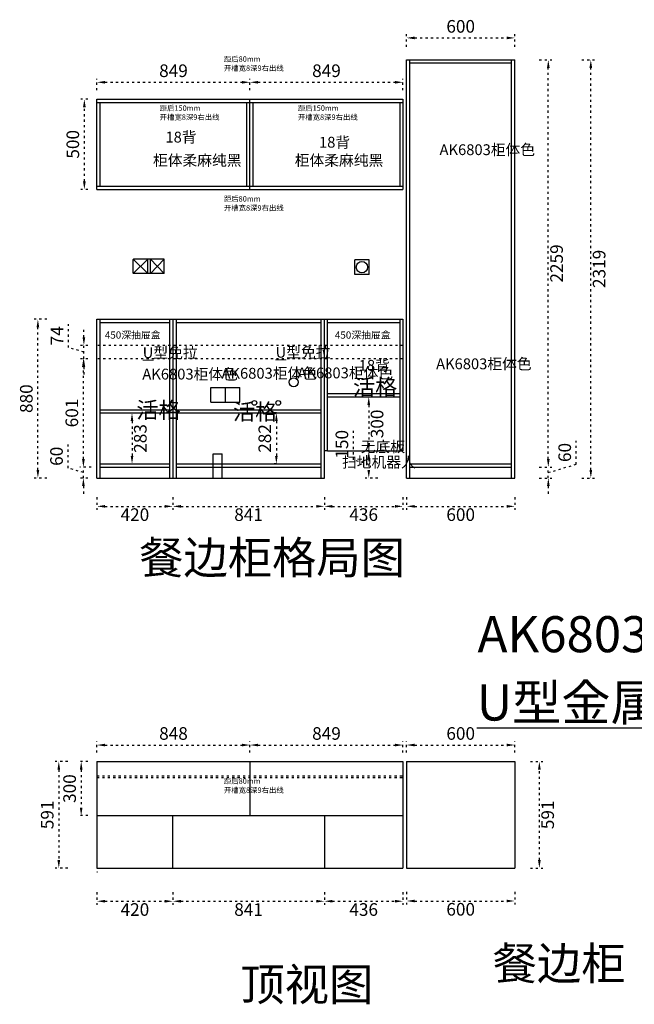
# Model space of a CAD drawing. Units: millimetres. Extents: x 2294790 to 2307065, y -754334 to -748799.
# Drawn here: x 2301216 to 2304624, y -754334 to -748875 of the extents above; entities that cross this region are included whole.
import ezdxf

# ---------------------------------------------------------------- set-up
doc = ezdxf.new("R2010")
doc.units = ezdxf.units.MM
doc.header["$PDMODE"] = 34
doc.linetypes.add('1200', pattern=[30, 12, -18])
doc.linetypes.add('ACAD_ISO03W100', pattern=[30, 12, -18])
doc.layers.get('Defpoints').update_dxf_attribs({"color": 4})
doc.layers.add('0家具', color=255, linetype='Continuous')
doc.layers.add('SH-文字标注', color=2, linetype='Continuous', lineweight=13)
doc.styles.add('defaultTagTextStyle_230_ZH', font='txt', dxfattribs={"height": 205.357143})
doc.styles.get("Standard").update_dxf_attribs({"font": 'txt', "bigfont": 'gbcbig.shx'})
doc.styles.add('ZB_宋体', font='txt')
doc.styles.add('工程', font='txt', dxfattribs={"width": 0.6, "height": 120})
doc.dimstyles.new('DD外部标注', dxfattribs={"dimtxt": 70, "dimasz": 45, "dimexe": 20, "dimexo": 50, "dimgap": 20, "dimtad": 2, "dimdec": 0, "dimtxsty": 'ZB_宋体', "dimcen": 10, "dimclrd": 1, "dimclre": 1, "dimclrt": 256, "dimadec": 0, "dimazin": 0, "dimtfac": 1, "dimtdec": 0, "dimtmove": 1, "dimatfit": 3, "dimfxl": 50, "dimfxlon": 1, "dimtfillclr": 256, "dimarcsym": 0})

# ---------------------------------------------------------------- blocks, each defined once
blk = doc.blocks.new('*D132')
at = {"color": 1, "linetype": 'ACAD_ISO03W100', "lineweight": -2, "transparency": 16777216}
for p, q in [((2302905.5, -751522.9), (2302905.5, -751592.9)), ((2303341.5, -751522.9), (2303341.5, -751592.9)), ((2302950.5, -751572.9), (2303296.5, -751572.9))]:
    blk.add_line(p, q, dxfattribs=at)
at = {"color": 1, "transparency": 16777216}
for points in [[(2302950.5, -751565.4), (2302950.5, -751580.4), (2302905.5, -751572.9)], [(2303296.5, -751565.4), (2303296.5, -751580.4), (2303341.5, -751572.9)]]:
    blk.add_solid(points, dxfattribs=at)
at = {"layer": 'Defpoints', "color": 0, "transparency": 16777216}
for p in [(2303341.5, -751265.9), (2302905.5, -751415.9), (2303341.5, -751572.9)]:
    blk.add_point(p, dxfattribs=at)
at = {"transparency": 16777216, "insert": (2303123.5, -751627.9), "char_height": 70, "attachment_point": 5, "style": 'ZB_宋体'}
blk.add_mtext('436', dxfattribs=at)
blk = doc.blocks.new('*D133')
at = {"color": 1, "linetype": 'ACAD_ISO03W100', "lineweight": -2, "transparency": 16777216}
for p, q in [((2303361.5, -751522.9), (2303361.5, -751592.9)), ((2303961.5, -751522.9), (2303961.5, -751592.9)), ((2303406.5, -751572.9), (2303916.5, -751572.9))]:
    blk.add_line(p, q, dxfattribs=at)
at = {"color": 1, "transparency": 16777216}
for points in [[(2303406.5, -751565.4), (2303406.5, -751580.4), (2303361.5, -751572.9)], [(2303916.5, -751565.4), (2303916.5, -751580.4), (2303961.5, -751572.9)]]:
    blk.add_solid(points, dxfattribs=at)
at = {"layer": 'Defpoints', "color": 0, "transparency": 16777216}
for p in [(2303361.5, -751415.9), (2303961.5, -751405.9), (2303961.5, -751572.9)]:
    blk.add_point(p, dxfattribs=at)
at = {"transparency": 16777216, "insert": (2303661.5, -751627.9), "char_height": 70, "attachment_point": 5, "style": 'ZB_宋体'}
blk.add_mtext('600', dxfattribs=at)
blk = doc.blocks.new('*D134')
at = {"color": 1, "linetype": 'ACAD_ISO03W100', "lineweight": -2, "transparency": 16777216}
for p, q in [((2303361.5, -749025.9), (2303361.5, -748955.9)), ((2303406.5, -748975.9), (2303916.5, -748975.9)), ((2303961.5, -749025.9), (2303961.5, -748955.9))]:
    blk.add_line(p, q, dxfattribs=at)
at = {"color": 1, "transparency": 16777216}
for points in [[(2303406.5, -748968.4), (2303406.5, -748983.4), (2303361.5, -748975.9)], [(2303916.5, -748968.4), (2303916.5, -748983.4), (2303961.5, -748975.9)]]:
    blk.add_solid(points, dxfattribs=at)
at = {"layer": 'Defpoints', "color": 0, "transparency": 16777216}
for p in [(2303961.5, -748975.9), (2303361.5, -749096.9), (2303961.5, -749330.9)]:
    blk.add_point(p, dxfattribs=at)
at = {"transparency": 16777216, "insert": (2303661.5, -748920.9), "char_height": 70, "attachment_point": 5, "style": 'ZB_宋体'}
blk.add_mtext('600', dxfattribs=at)
blk = doc.blocks.new('*D135')
at = {"color": 1, "linetype": 'ACAD_ISO03W100', "lineweight": -2, "transparency": 16777216}
for p, q in [((2302064.9, -751522.9), (2302064.9, -751592.9)), ((2302905.5, -751522.9), (2302905.5, -751592.9)), ((2302109.9, -751572.9), (2302860.5, -751572.9))]:
    blk.add_line(p, q, dxfattribs=at)
at = {"color": 1, "transparency": 16777216}
for points in [[(2302109.9, -751565.4), (2302109.9, -751580.4), (2302064.9, -751572.9)], [(2302860.5, -751565.4), (2302860.5, -751580.4), (2302905.5, -751572.9)]]:
    blk.add_solid(points, dxfattribs=at)
at = {"layer": 'Defpoints', "color": 0, "transparency": 16777216}
for p in [(2302064.9, -751405.9), (2302905.5, -751415.9), (2302905.5, -751572.9)]:
    blk.add_point(p, dxfattribs=at)
at = {"transparency": 16777216, "insert": (2302485.2, -751627.9), "char_height": 70, "attachment_point": 5, "style": 'ZB_宋体'}
blk.add_mtext('841', dxfattribs=at)
blk = doc.blocks.new('*D154')
at = {"color": 1, "linetype": 'ACAD_ISO03W100', "lineweight": -2, "transparency": 16777216}
for p, q in [((2301594.5, -749315.9), (2301554.5, -749315.9)), ((2301574.5, -749770.9), (2301574.5, -749360.9)), ((2301594.5, -749815.9), (2301554.5, -749815.9))]:
    blk.add_line(p, q, dxfattribs=at)
at = {"color": 1, "transparency": 16777216}
for points in [[(2301567, -749360.9), (2301582, -749360.9), (2301574.5, -749315.9)], [(2301567, -749770.9), (2301582, -749770.9), (2301574.5, -749815.9)]]:
    blk.add_solid(points, dxfattribs=at)
at = {"layer": 'Defpoints', "color": 0, "transparency": 16777216}
for p in [(2301574.5, -749315.9), (2301644.5, -749315.9), (2301644.5, -749815.9)]:
    blk.add_point(p, dxfattribs=at)
at = {"transparency": 16777216, "insert": (2301519.5, -749565.9), "char_height": 70, "attachment_point": 5, "rotation": 90, "style": 'ZB_宋体'}
blk.add_mtext('500', dxfattribs=at)
blk = doc.blocks.new('*D136')
at = {"color": 1, "linetype": 'ACAD_ISO03W100', "lineweight": -2, "transparency": 16777216}
for p, q in [((2301644.5, -749265.9), (2301644.5, -749202)), ((2301689.5, -749222), (2302448, -749222)), ((2302493, -749265.9), (2302493, -749202))]:
    blk.add_line(p, q, dxfattribs=at)
at = {"color": 1, "transparency": 16777216}
for points in [[(2301689.5, -749214.5), (2301689.5, -749229.5), (2301644.5, -749222)], [(2302448, -749214.5), (2302448, -749229.5), (2302493, -749222)]]:
    blk.add_solid(points, dxfattribs=at)
at = {"layer": 'Defpoints', "color": 0, "transparency": 16777216}
for p in [(2302493, -749222), (2301644.5, -749315.9), (2302493, -749315.9)]:
    blk.add_point(p, dxfattribs=at)
at = {"transparency": 16777216, "insert": (2302068.8, -749167), "char_height": 70, "attachment_point": 5, "style": 'ZB_宋体'}
blk.add_mtext('849', dxfattribs=at)
blk = doc.blocks.new('*D137')
at = {"color": 1, "linetype": 'ACAD_ISO03W100', "lineweight": -2, "transparency": 16777216}
for p, q in [((2302493, -749265.9), (2302493, -749202)), ((2302538, -749222), (2303296.5, -749222)), ((2303341.5, -749265.9), (2303341.5, -749202))]:
    blk.add_line(p, q, dxfattribs=at)
at = {"color": 1, "transparency": 16777216}
for points in [[(2302538, -749214.5), (2302538, -749229.5), (2302493, -749222)], [(2303296.5, -749214.5), (2303296.5, -749229.5), (2303341.5, -749222)]]:
    blk.add_solid(points, dxfattribs=at)
at = {"layer": 'Defpoints', "color": 0, "transparency": 16777216}
for p in [(2303341.5, -749222), (2302493, -749315.9), (2303341.5, -749315.9)]:
    blk.add_point(p, dxfattribs=at)
at = {"transparency": 16777216, "insert": (2302917.3, -749167), "char_height": 70, "attachment_point": 5, "style": 'ZB_宋体'}
blk.add_mtext('849', dxfattribs=at)
blk = doc.blocks.new('*D155')
at = {"color": 1, "linetype": 'ACAD_ISO03W100', "lineweight": -2, "transparency": 16777216}
for p, q in [((2301644.5, -751522.9), (2301644.5, -751592.9)), ((2302064.9, -751522.9), (2302064.9, -751592.9)), ((2301689.5, -751572.9), (2302019.9, -751572.9))]:
    blk.add_line(p, q, dxfattribs=at)
at = {"color": 1, "transparency": 16777216}
for points in [[(2301689.5, -751565.4), (2301689.5, -751580.4), (2301644.5, -751572.9)], [(2302019.9, -751565.4), (2302019.9, -751580.4), (2302064.9, -751572.9)]]:
    blk.add_solid(points, dxfattribs=at)
at = {"layer": 'Defpoints', "color": 0, "transparency": 16777216}
for p in [(2301644.5, -751415.9), (2302064.9, -751415.9), (2302064.9, -751572.9)]:
    blk.add_point(p, dxfattribs=at)
at = {"transparency": 16777216, "insert": (2301854.7, -751627.9), "char_height": 70, "attachment_point": 5, "style": 'ZB_宋体'}
blk.add_mtext('420', dxfattribs=at)
blk = doc.blocks.new('*D138')
at = {"color": 1, "linetype": 'ACAD_ISO03W100', "lineweight": -2, "transparency": 16777216}
for p, q in [((2301484.1, -751360.4), (2301484.1, -751230.5)), ((2301569.1, -751310.9), (2301569.1, -751265.9)), ((2301569.1, -751385.9), (2301484.1, -751360.4)), ((2301612.5, -751355.9), (2301549.1, -751355.9)), ((2301569.1, -751415.9), (2301569.1, -751355.9)), ((2301569.1, -751415.9), (2301569.1, -751355.9)), ((2301594.5, -751415.9), (2301549.1, -751415.9)), ((2301569.1, -751460.9), (2301569.1, -751505.9))]:
    blk.add_line(p, q, dxfattribs=at)
at = {"color": 1, "transparency": 16777216}
for points in [[(2301561.6, -751310.9), (2301576.6, -751310.9), (2301569.1, -751355.9)], [(2301561.6, -751460.9), (2301576.6, -751460.9), (2301569.1, -751415.9)]]:
    blk.add_solid(points, dxfattribs=at)
at = {"layer": 'Defpoints', "color": 0, "transparency": 16777216}
for p in [(2301569.1, -751355.9), (2301662.5, -751355.9), (2301644.5, -751415.9)]:
    blk.add_point(p, dxfattribs=at)
at = {"transparency": 16777216, "insert": (2301429.1, -751295.4), "char_height": 70, "attachment_point": 5, "rotation": 90, "style": 'ZB_宋体'}
blk.add_mtext('60', dxfattribs=at)
blk = doc.blocks.new('*D139')
at = {"color": 1, "linetype": 'ACAD_ISO03W100', "lineweight": -2, "transparency": 16777216}
for p, q in [((2301594.5, -750754.9), (2301549.1, -750754.9)), ((2301569.1, -751310.9), (2301569.1, -750799.9)), ((2301612.5, -751355.9), (2301549.1, -751355.9))]:
    blk.add_line(p, q, dxfattribs=at)
at = {"color": 1, "transparency": 16777216}
for points in [[(2301561.6, -750799.9), (2301576.6, -750799.9), (2301569.1, -750754.9)], [(2301561.6, -751310.9), (2301576.6, -751310.9), (2301569.1, -751355.9)]]:
    blk.add_solid(points, dxfattribs=at)
at = {"layer": 'Defpoints', "color": 0, "transparency": 16777216}
for p in [(2301569.1, -750754.9), (2301644.5, -750754.9), (2301662.5, -751355.9)]:
    blk.add_point(p, dxfattribs=at)
at = {"transparency": 16777216, "insert": (2301514.1, -751055.4), "char_height": 70, "attachment_point": 5, "rotation": 90, "style": 'ZB_宋体'}
blk.add_mtext('601', dxfattribs=at)
blk = doc.blocks.new('*D140')
at = {"color": 1, "linetype": 'ACAD_ISO03W100', "lineweight": -2, "transparency": 16777216}
for p, q in [((2301366.7, -750535.9), (2301296.7, -750535.9)), ((2301316.7, -751370.9), (2301316.7, -750580.9)), ((2301366.7, -751415.9), (2301296.7, -751415.9))]:
    blk.add_line(p, q, dxfattribs=at)
at = {"color": 1, "transparency": 16777216}
for points in [[(2301309.2, -750580.9), (2301324.2, -750580.9), (2301316.7, -750535.9)], [(2301309.2, -751370.9), (2301324.2, -751370.9), (2301316.7, -751415.9)]]:
    blk.add_solid(points, dxfattribs=at)
at = {"layer": 'Defpoints', "color": 0, "transparency": 16777216}
for p in [(2301316.7, -750535.9), (2301644.5, -750535.9), (2301644.5, -751415.9)]:
    blk.add_point(p, dxfattribs=at)
at = {"transparency": 16777216, "insert": (2301261.7, -750975.9), "char_height": 70, "attachment_point": 5, "rotation": 90, "style": 'ZB_宋体'}
blk.add_mtext('880', dxfattribs=at)
blk = doc.blocks.new('*D156')
at = {"color": 1, "linetype": 'ACAD_ISO03W100', "lineweight": -2, "transparency": 16777216}
for p, q in [((2304302.5, -751339.4), (2304302.5, -751209.5)), ((2304147.5, -751310.9), (2304147.5, -751265.9)), ((2304097.5, -751355.9), (2304167.5, -751355.9)), ((2304147.5, -751385.9), (2304302.5, -751339.4)), ((2304147.5, -751415.9), (2304147.5, -751355.9)), ((2304147.5, -751415.9), (2304147.5, -751355.9)), ((2304097.5, -751415.9), (2304167.5, -751415.9)), ((2304147.5, -751460.9), (2304147.5, -751505.9))]:
    blk.add_line(p, q, dxfattribs=at)
at = {"color": 1, "transparency": 16777216}
for points in [[(2304140, -751310.9), (2304155, -751310.9), (2304147.5, -751355.9)], [(2304140, -751460.9), (2304155, -751460.9), (2304147.5, -751415.9)]]:
    blk.add_solid(points, dxfattribs=at)
at = {"layer": 'Defpoints', "color": 0, "transparency": 16777216}
for p in [(2303943.5, -751355.9), (2304147.5, -751355.9), (2303961.5, -751415.9)]:
    blk.add_point(p, dxfattribs=at)
at = {"transparency": 16777216, "insert": (2304247.5, -751274.4), "char_height": 70, "attachment_point": 5, "rotation": 90, "style": 'ZB_宋体'}
blk.add_mtext('60', dxfattribs=at)
blk = doc.blocks.new('*D141')
at = {"color": 1, "linetype": 'ACAD_ISO03W100', "lineweight": -2, "transparency": 16777216}
for p, q in [((2304097.5, -749096.9), (2304167.5, -749096.9)), ((2304147.5, -751310.9), (2304147.5, -749141.9)), ((2304097.5, -751355.9), (2304167.5, -751355.9))]:
    blk.add_line(p, q, dxfattribs=at)
at = {"color": 1, "transparency": 16777216}
for points in [[(2304140, -749141.9), (2304155, -749141.9), (2304147.5, -749096.9)], [(2304140, -751310.9), (2304155, -751310.9), (2304147.5, -751355.9)]]:
    blk.add_solid(points, dxfattribs=at)
at = {"layer": 'Defpoints', "color": 0, "transparency": 16777216}
for p in [(2303961.5, -749096.9), (2304147.5, -749096.9), (2303943.5, -751355.9)]:
    blk.add_point(p, dxfattribs=at)
at = {"transparency": 16777216, "insert": (2304202.5, -750226.4), "char_height": 70, "attachment_point": 5, "rotation": 90, "style": 'ZB_宋体'}
blk.add_mtext('2259', dxfattribs=at)
blk = doc.blocks.new('*D146')
at = {"color": 1, "linetype": 'ACAD_ISO03W100', "lineweight": -2, "transparency": 16777216}
for p, q in [((2301644.5, -752937.7), (2301644.5, -752876.2)), ((2301689.5, -752896.2), (2302448, -752896.2)), ((2302493, -752937.7), (2302493, -752876.2))]:
    blk.add_line(p, q, dxfattribs=at)
at = {"color": 1, "transparency": 16777216}
for points in [[(2301689.5, -752888.7), (2301689.5, -752903.7), (2301644.5, -752896.2)], [(2302448, -752888.7), (2302448, -752903.7), (2302493, -752896.2)]]:
    blk.add_solid(points, dxfattribs=at)
at = {"layer": 'Defpoints', "color": 0, "transparency": 16777216}
for p in [(2302493, -752896.2), (2301644.5, -752987.7), (2302493, -752987.7)]:
    blk.add_point(p, dxfattribs=at)
at = {"transparency": 16777216, "insert": (2302068.8, -752841.2), "char_height": 70, "attachment_point": 5, "style": 'ZB_宋体'}
blk.add_mtext('848', dxfattribs=at)
blk = doc.blocks.new('*D160')
at = {"color": 1, "linetype": 'ACAD_ISO03W100', "lineweight": -2, "transparency": 16777216}
for p, q in [((2302493, -752937.7), (2302493, -752876.2)), ((2302538, -752896.2), (2303296.5, -752896.2)), ((2303341.5, -752937.7), (2303341.5, -752876.2))]:
    blk.add_line(p, q, dxfattribs=at)
at = {"color": 1, "transparency": 16777216}
for points in [[(2302538, -752888.7), (2302538, -752903.7), (2302493, -752896.2)], [(2303296.5, -752888.7), (2303296.5, -752903.7), (2303341.5, -752896.2)]]:
    blk.add_solid(points, dxfattribs=at)
at = {"layer": 'Defpoints', "color": 0, "transparency": 16777216}
for p in [(2303341.5, -752896.2), (2302493, -752987.7), (2303341.5, -752987.7)]:
    blk.add_point(p, dxfattribs=at)
at = {"transparency": 16777216, "insert": (2302917.3, -752841.2), "char_height": 70, "attachment_point": 5, "style": 'ZB_宋体'}
blk.add_mtext('849', dxfattribs=at)
blk = doc.blocks.new('*D161')
at = {"color": 1, "linetype": 'ACAD_ISO03W100', "lineweight": -2, "transparency": 16777216}
for p, q in [((2303361.5, -752937.7), (2303361.5, -752876.2)), ((2303406.5, -752896.2), (2303916.5, -752896.2)), ((2303961.5, -752937.7), (2303961.5, -752876.2))]:
    blk.add_line(p, q, dxfattribs=at)
at = {"color": 1, "transparency": 16777216}
for points in [[(2303406.5, -752888.7), (2303406.5, -752903.7), (2303361.5, -752896.2)], [(2303916.5, -752888.7), (2303916.5, -752903.7), (2303961.5, -752896.2)]]:
    blk.add_solid(points, dxfattribs=at)
at = {"layer": 'Defpoints', "color": 0, "transparency": 16777216}
for p in [(2303961.5, -752896.2), (2303361.5, -752987.7), (2303961.5, -752987.7)]:
    blk.add_point(p, dxfattribs=at)
at = {"transparency": 16777216, "insert": (2303661.5, -752841.2), "char_height": 70, "attachment_point": 5, "style": 'ZB_宋体'}
blk.add_mtext('600', dxfattribs=at)
blk = doc.blocks.new('*D147')
at = {"color": 1, "linetype": 'ACAD_ISO03W100', "lineweight": -2, "transparency": 16777216}
for p, q in [((2301644.5, -753712.2), (2301644.5, -753782.2)), ((2302064.9, -753712.2), (2302064.9, -753782.2)), ((2301689.5, -753762.2), (2302019.9, -753762.2))]:
    blk.add_line(p, q, dxfattribs=at)
at = {"color": 1, "transparency": 16777216}
for points in [[(2301689.5, -753754.7), (2301689.5, -753769.7), (2301644.5, -753762.2)], [(2302019.9, -753754.7), (2302019.9, -753769.7), (2302064.9, -753762.2)]]:
    blk.add_solid(points, dxfattribs=at)
at = {"layer": 'Defpoints', "color": 0, "transparency": 16777216}
for p in [(2301644.5, -753578.7), (2302064.9, -753578.7), (2302064.9, -753762.2)]:
    blk.add_point(p, dxfattribs=at)
at = {"transparency": 16777216, "insert": (2301854.7, -753817.2), "char_height": 70, "attachment_point": 5, "style": 'ZB_宋体'}
blk.add_mtext('420', dxfattribs=at)
blk = doc.blocks.new('*D148')
at = {"color": 1, "linetype": 'ACAD_ISO03W100', "lineweight": -2, "transparency": 16777216}
for p, q in [((2302064.9, -753712.2), (2302064.9, -753782.2)), ((2302905.5, -753712.2), (2302905.5, -753782.2)), ((2302109.9, -753762.2), (2302860.5, -753762.2))]:
    blk.add_line(p, q, dxfattribs=at)
at = {"color": 1, "transparency": 16777216}
for points in [[(2302109.9, -753754.7), (2302109.9, -753769.7), (2302064.9, -753762.2)], [(2302860.5, -753754.7), (2302860.5, -753769.7), (2302905.5, -753762.2)]]:
    blk.add_solid(points, dxfattribs=at)
at = {"layer": 'Defpoints', "color": 0, "transparency": 16777216}
for p in [(2302064.9, -753578.7), (2302905.5, -753578.7), (2302905.5, -753762.2)]:
    blk.add_point(p, dxfattribs=at)
at = {"transparency": 16777216, "insert": (2302485.2, -753817.2), "char_height": 70, "attachment_point": 5, "style": 'ZB_宋体'}
blk.add_mtext('841', dxfattribs=at)
blk = doc.blocks.new('*D149')
at = {"color": 1, "linetype": 'ACAD_ISO03W100', "lineweight": -2, "transparency": 16777216}
for p, q in [((2302905.5, -753712.2), (2302905.5, -753782.2)), ((2303341.5, -753712.2), (2303341.5, -753782.2)), ((2302950.5, -753762.2), (2303296.5, -753762.2))]:
    blk.add_line(p, q, dxfattribs=at)
at = {"color": 1, "transparency": 16777216}
for points in [[(2302950.5, -753754.7), (2302950.5, -753769.7), (2302905.5, -753762.2)], [(2303296.5, -753754.7), (2303296.5, -753769.7), (2303341.5, -753762.2)]]:
    blk.add_solid(points, dxfattribs=at)
at = {"layer": 'Defpoints', "color": 0, "transparency": 16777216}
for p in [(2302905.5, -753578.7), (2303341.5, -753578.7), (2303341.5, -753762.2)]:
    blk.add_point(p, dxfattribs=at)
at = {"transparency": 16777216, "insert": (2303123.5, -753817.2), "char_height": 70, "attachment_point": 5, "style": 'ZB_宋体'}
blk.add_mtext('436', dxfattribs=at)
blk = doc.blocks.new('*D150')
at = {"color": 1, "linetype": 'ACAD_ISO03W100', "lineweight": -2, "transparency": 16777216}
for p, q in [((2303361.5, -753710.9), (2303361.5, -753780.9)), ((2303961.5, -753710.9), (2303961.5, -753780.9)), ((2303406.5, -753760.9), (2303916.5, -753760.9))]:
    blk.add_line(p, q, dxfattribs=at)
at = {"color": 1, "transparency": 16777216}
for points in [[(2303406.5, -753753.4), (2303406.5, -753768.4), (2303361.5, -753760.9)], [(2303916.5, -753753.4), (2303916.5, -753768.4), (2303961.5, -753760.9)]]:
    blk.add_solid(points, dxfattribs=at)
at = {"layer": 'Defpoints', "color": 0, "transparency": 16777216}
for p in [(2303361.5, -753578.7), (2303961.5, -753578.7), (2303961.5, -753760.9)]:
    blk.add_point(p, dxfattribs=at)
at = {"transparency": 16777216, "insert": (2303661.5, -753815.9), "char_height": 70, "attachment_point": 5, "style": 'ZB_宋体'}
blk.add_mtext('600', dxfattribs=at)
blk = doc.blocks.new('*D151')
at = {"color": 1, "linetype": 'ACAD_ISO03W100', "lineweight": -2, "transparency": 16777216}
for p, q in [((2301594.5, -752987.7), (2301536.8, -752987.7)), ((2301556.8, -753032.7), (2301556.8, -753242.7)), ((2301594.5, -753287.7), (2301536.8, -753287.7))]:
    blk.add_line(p, q, dxfattribs=at)
at = {"color": 1, "transparency": 16777216}
for points in [[(2301549.3, -753032.7), (2301564.3, -753032.7), (2301556.8, -752987.7)], [(2301549.3, -753242.7), (2301564.3, -753242.7), (2301556.8, -753287.7)]]:
    blk.add_solid(points, dxfattribs=at)
at = {"layer": 'Defpoints', "color": 0, "transparency": 16777216}
for p in [(2301644.5, -752987.7), (2301556.8, -753287.7), (2301644.5, -753287.7)]:
    blk.add_point(p, dxfattribs=at)
at = {"transparency": 16777216, "insert": (2301501.8, -753137.7), "char_height": 70, "attachment_point": 5, "rotation": 90, "style": 'ZB_宋体'}
blk.add_mtext('300', dxfattribs=at)
blk = doc.blocks.new('*D152')
at = {"color": 1, "linetype": 'ACAD_ISO03W100', "lineweight": -2, "transparency": 16777216}
for p, q in [((2301482.7, -752987.7), (2301412.7, -752987.7)), ((2301432.7, -753032.7), (2301432.7, -753533.7)), ((2301482.7, -753578.7), (2301412.7, -753578.7))]:
    blk.add_line(p, q, dxfattribs=at)
at = {"color": 1, "transparency": 16777216}
for points in [[(2301425.2, -753032.7), (2301440.2, -753032.7), (2301432.7, -752987.7)], [(2301425.2, -753533.7), (2301440.2, -753533.7), (2301432.7, -753578.7)]]:
    blk.add_solid(points, dxfattribs=at)
at = {"layer": 'Defpoints', "color": 0, "transparency": 16777216}
for p in [(2301644.5, -752987.7), (2301432.7, -753578.7), (2301644.5, -753578.7)]:
    blk.add_point(p, dxfattribs=at)
at = {"transparency": 16777216, "insert": (2301377.7, -753283.2), "char_height": 70, "attachment_point": 5, "rotation": 90, "style": 'ZB_宋体'}
blk.add_mtext('591', dxfattribs=at)
blk = doc.blocks.new('*D163')
at = {"color": 1, "linetype": 'ACAD_ISO03W100', "lineweight": -2, "transparency": 16777216}
for p, q in [((2304333.2, -749096.9), (2304403.2, -749096.9)), ((2304383.2, -751370.9), (2304383.2, -749141.9)), ((2304333.2, -751415.9), (2304403.2, -751415.9))]:
    blk.add_line(p, q, dxfattribs=at)
at = {"color": 1, "transparency": 16777216}
for points in [[(2304375.7, -749141.9), (2304390.7, -749141.9), (2304383.2, -749096.9)], [(2304375.7, -751370.9), (2304390.7, -751370.9), (2304383.2, -751415.9)]]:
    blk.add_solid(points, dxfattribs=at)
at = {"layer": 'Defpoints', "color": 0, "transparency": 16777216}
for p in [(2303961.5, -749096.9), (2304383.2, -749096.9), (2303943.5, -751415.9)]:
    blk.add_point(p, dxfattribs=at)
at = {"transparency": 16777216, "insert": (2304438.2, -750256.4), "char_height": 70, "attachment_point": 5, "rotation": 90, "style": 'ZB_宋体'}
blk.add_mtext('2319', dxfattribs=at)
blk = doc.blocks.new('*D164')
at = {"color": 1, "linetype": 'ACAD_ISO03W100', "lineweight": -2, "transparency": 16777216}
for p, q in [((2301838.8, -751055.4), (2301858.8, -751055.4)), ((2301838.8, -751100.4), (2301838.8, -751292.9)), ((2301838.8, -751337.9), (2301858.8, -751337.9))]:
    blk.add_line(p, q, dxfattribs=at)
at = {"color": 1, "transparency": 16777216}
for points in [[(2301831.3, -751100.4), (2301846.3, -751100.4), (2301838.8, -751055.4)], [(2301831.3, -751292.9), (2301846.3, -751292.9), (2301838.8, -751337.9)]]:
    blk.add_solid(points, dxfattribs=at)
at = {"layer": 'Defpoints', "color": 0, "transparency": 16777216}
for p in [(2301798.1, -751055.4), (2301798.1, -751337.9), (2301838.8, -751337.9)]:
    blk.add_point(p, dxfattribs=at)
at = {"transparency": 16777216, "insert": (2301893.8, -751196.6), "char_height": 70, "attachment_point": 5, "rotation": 90, "style": 'ZB_宋体'}
blk.add_mtext('283', dxfattribs=at)
blk = doc.blocks.new('*D165')
at = {"color": 1, "linetype": 'ACAD_ISO03W100', "lineweight": -2, "transparency": 16777216}
for p, q in [((2302639.3, -751055.4), (2302619.3, -751055.4)), ((2302639.3, -751100.4), (2302639.3, -751292.9)), ((2302639.3, -751337.9), (2302619.3, -751337.9))]:
    blk.add_line(p, q, dxfattribs=at)
at = {"color": 1, "transparency": 16777216}
for points in [[(2302631.8, -751100.4), (2302646.8, -751100.4), (2302639.3, -751055.4)], [(2302631.8, -751292.9), (2302646.8, -751292.9), (2302639.3, -751337.9)]]:
    blk.add_solid(points, dxfattribs=at)
at = {"layer": 'Defpoints', "color": 0, "transparency": 16777216}
for p in [(2302646.4, -751055.4), (2302639.3, -751337.9), (2302646.4, -751337.9)]:
    blk.add_point(p, dxfattribs=at)
at = {"transparency": 16777216, "insert": (2302584.3, -751196.6), "char_height": 70, "attachment_point": 5, "rotation": 90, "style": 'ZB_宋体'}
blk.add_mtext('282', dxfattribs=at)
blk = doc.blocks.new('*D166')
at = {"color": 1, "linetype": 'ACAD_ISO03W100', "lineweight": -2, "transparency": 16777216}
for p, q in [((2303101.7, -750966.2), (2303171.7, -750966.2)), ((2303151.7, -751011.2), (2303151.7, -751220.9)), ((2303101.7, -751265.9), (2303171.7, -751265.9))]:
    blk.add_line(p, q, dxfattribs=at)
at = {"color": 1, "transparency": 16777216}
for points in [[(2303144.2, -751011.2), (2303159.2, -751011.2), (2303151.7, -750966.2)], [(2303144.2, -751220.9), (2303159.2, -751220.9), (2303151.7, -751265.9)]]:
    blk.add_solid(points, dxfattribs=at)
at = {"layer": 'Defpoints', "color": 0, "transparency": 16777216}
for p in [(2302985.3, -750966.2), (2302969.2, -751265.9), (2303151.7, -751265.9)]:
    blk.add_point(p, dxfattribs=at)
at = {"transparency": 16777216, "insert": (2303206.7, -751116), "char_height": 70, "attachment_point": 5, "rotation": 90, "style": 'ZB_宋体'}
blk.add_mtext('300', dxfattribs=at)
blk = doc.blocks.new('*D167')
at = {"color": 1, "linetype": 'ACAD_ISO03W100', "lineweight": -2, "transparency": 16777216}
for p, q in [((2303066.7, -751315.4), (2303066.7, -751142.4)), ((2303154.1, -751265.9), (2303131.7, -751265.9)), ((2303151.7, -751340.9), (2303066.7, -751315.4)), ((2303151.7, -751310.9), (2303151.7, -751370.9)), ((2303201.7, -751415.9), (2303131.7, -751415.9))]:
    blk.add_line(p, q, dxfattribs=at)
at = {"color": 1, "transparency": 16777216}
for points in [[(2303144.2, -751310.9), (2303159.2, -751310.9), (2303151.7, -751265.9)], [(2303144.2, -751370.9), (2303159.2, -751370.9), (2303151.7, -751415.9)]]:
    blk.add_solid(points, dxfattribs=at)
at = {"layer": 'Defpoints', "color": 0, "transparency": 16777216}
for p in [(2303204.1, -751265.9), (2303151.7, -751415.9), (2303361.5, -751415.9)]:
    blk.add_point(p, dxfattribs=at)
at = {"transparency": 16777216, "insert": (2303011.7, -751228.9), "char_height": 70, "attachment_point": 5, "rotation": 90, "style": 'ZB_宋体'}
blk.add_mtext('150', dxfattribs=at)
blk = doc.blocks.new('*D168')
at = {"color": 1, "linetype": 'ACAD_ISO03W100', "lineweight": -2, "transparency": 16777216}
for p, q in [((2301486.8, -750692.4), (2301486.8, -750562.5)), ((2301571.8, -750635.9), (2301571.8, -750590.9)), ((2301571.8, -750717.9), (2301486.8, -750692.4)), ((2301594.5, -750680.9), (2301551.8, -750680.9)), ((2301571.8, -750754.9), (2301571.8, -750680.9)), ((2301571.8, -750754.9), (2301571.8, -750680.9)), ((2301594.5, -750754.9), (2301551.8, -750754.9)), ((2301571.8, -750799.9), (2301571.8, -750844.9))]:
    blk.add_line(p, q, dxfattribs=at)
at = {"color": 1, "transparency": 16777216}
for points in [[(2301564.3, -750635.9), (2301579.3, -750635.9), (2301571.8, -750680.9)], [(2301564.3, -750799.9), (2301579.3, -750799.9), (2301571.8, -750754.9)]]:
    blk.add_solid(points, dxfattribs=at)
at = {"layer": 'Defpoints', "color": 0, "transparency": 16777216}
for p in [(2301571.8, -750680.9), (2301644.5, -750680.9), (2301644.5, -750754.9)]:
    blk.add_point(p, dxfattribs=at)
at = {"transparency": 16777216, "insert": (2301431.8, -750627.4), "char_height": 70, "attachment_point": 5, "rotation": 90, "style": 'ZB_宋体'}
blk.add_mtext('74', dxfattribs=at)
blk = doc.blocks.new('*D153')
at = {"color": 1, "linetype": 'ACAD_ISO03W100', "lineweight": -2, "transparency": 16777216}
for p, q in [((2304047.9, -752987.7), (2304117.9, -752987.7)), ((2304097.9, -753533.7), (2304097.9, -753032.7)), ((2304047.9, -753578.7), (2304117.9, -753578.7))]:
    blk.add_line(p, q, dxfattribs=at)
at = {"color": 1, "transparency": 16777216}
for points in [[(2304090.4, -753032.7), (2304105.4, -753032.7), (2304097.9, -752987.7)], [(2304090.4, -753533.7), (2304105.4, -753533.7), (2304097.9, -753578.7)]]:
    blk.add_solid(points, dxfattribs=at)
at = {"layer": 'Defpoints', "color": 0, "transparency": 16777216}
for p in [(2303961.5, -752987.7), (2304097.9, -752987.7), (2303961.5, -753578.7)]:
    blk.add_point(p, dxfattribs=at)
at = {"transparency": 16777216, "insert": (2304152.9, -753283.2), "char_height": 70, "attachment_point": 5, "rotation": 90, "style": 'ZB_宋体'}
blk.add_mtext('591', dxfattribs=at)

msp = doc.modelspace()

# ---------------------------------------------------------------- linework, layer by layer
at = {"color": 252}
for p, q in [((2303361.5, -751415.9), (2303361.5, -749096.9)), ((2303361.5, -749096.9), (2303961.5, -749096.9)), ((2303379.5, -751415.9), (2303379.5, -749096.9)), ((2303379.5, -749114.9), (2303943.5, -749114.9)), ((2303943.5, -751415.9), (2303943.5, -749096.9)), ((2303961.5, -751415.9), (2303961.5, -749096.9)), ((2301644.5, -749315.9), (2303341.5, -749315.9)), ((2301644.5, -749815.9), (2301644.5, -749315.9)), ((2301644.5, -749333.9), (2303341.5, -749333.9)), ((2301662.5, -749797.9), (2301662.5, -749333.9)), ((2302475, -749797.9), (2302475, -749333.9)), ((2302493, -749815.9), (2302493, -749315.9)), ((2302511, -749797.9), (2302511, -749333.9)), ((2303323.5, -749333.9), (2303323.5, -749797.9)), ((2303341.5, -749315.9), (2303341.5, -749815.9)), ((2301644.5, -749797.9), (2302493, -749797.9)), ((2302493, -749797.9), (2303341.5, -749797.9)), ((2301644.5, -749815.9), (2303341.5, -749815.9)), ((2301644.5, -750535.9), (2303341.5, -750535.9)), ((2301644.5, -751415.9), (2301644.5, -750535.9)), ((2301662.5, -751415.9), (2301662.5, -750535.9)), ((2301662.5, -750553.9), (2302046.9, -750553.9)), ((2302046.9, -750535.9), (2302046.9, -751415.9)), ((2302064.9, -750535.9), (2302064.9, -751415.9)), ((2302082.9, -750535.9), (2302082.9, -751415.9)), ((2302082.9, -750553.9), (2302887.5, -750553.9)), ((2302887.5, -751415.9), (2302887.5, -750535.9)), ((2302887.5, -751415.9), (2302887.5, -750535.9)), ((2302905.5, -751415.9), (2302905.5, -750535.9)), ((2302923.5, -751265.9), (2302923.5, -750535.9)), ((2302923.5, -750553.9), (2303323.5, -750553.9)), ((2303323.5, -750535.9), (2303323.5, -751265.9)), ((2303341.5, -750535.9), (2303341.5, -751265.9)), ((2302923.5, -750948.2), (2303323.5, -750948.2)), ((2302923.5, -750966.2), (2303323.5, -750966.2)), ((2301662.5, -751037.4), (2302046.9, -751037.4)), ((2301662.5, -751055.4), (2302046.9, -751055.4)), ((2302082.9, -751037.4), (2302887.5, -751037.4)), ((2302082.9, -751055.4), (2302887.5, -751055.4)), ((2302923.5, -751265.9), (2303323.5, -751265.9)), ((2303341.5, -751265.9), (2303323.5, -751265.9)), ((2301662.5, -751337.9), (2302046.9, -751337.9)), ((2301662.5, -751355.9), (2302046.9, -751355.9)), ((2302082.9, -751337.9), (2302887.5, -751337.9)), ((2302082.9, -751355.9), (2302887.5, -751355.9)), ((2303379.5, -751337.9), (2303943.5, -751337.9)), ((2303379.5, -751355.9), (2303943.5, -751355.9)), ((2301644.5, -751415.9), (2302905.5, -751415.9)), ((2303361.5, -751415.9), (2303961.5, -751415.9)), ((2301644.5, -752987.7), (2303341.5, -752987.7)), ((2301644.5, -752987.7), (2301644.5, -753578.7)), ((2302493, -752987.7), (2302493, -753287.7)), ((2303341.5, -752987.7), (2303341.5, -753578.7)), ((2303361.5, -752987.7), (2303961.5, -752987.7)), ((2303361.5, -752987.7), (2303361.5, -753578.7)), ((2303961.5, -752987.7), (2303961.5, -753578.7)), ((2301644.5, -753287.7), (2303341.5, -753287.7)), ((2302064.9, -753578.7), (2302064.9, -753287.7)), ((2302905.5, -753287.7), (2302905.5, -753578.7)), ((2301644.5, -753578.7), (2303341.5, -753578.7)), ((2301644.5, -753598.7), (2301646.5, -753598.7)), ((2303361.5, -753578.7), (2303961.5, -753578.7))]:
    msp.add_line(p, q, dxfattribs=at)
at = {"color": 1}
for p, q in [((2301845.9, -750202.9), (2301925.9, -750282.9)), ((2301845.9, -750282.9), (2301925.9, -750202.9)), ((2301940.9, -750202.9), (2302017.9, -750282.9)), ((2301940.9, -750282.9), (2302017.9, -750202.9)), ((2302276.5, -750914.9), (2302436.5, -750914.9)), ((2302276.5, -750994.9), (2302276.5, -750914.9)), ((2302356.5, -750994.9), (2302356.5, -750914.9)), ((2302436.5, -750994.9), (2302436.5, -750914.9)), ((2302276.5, -750994.9), (2302436.5, -750994.9))]:
    msp.add_line(p, q, dxfattribs=at)
at = {"color": 32, "true_color": 0xcd6928}
for p, q in [((2301845.9, -750280.9), (2301845.9, -750204.9)), ((2302017.9, -750202.9), (2301847.9, -750202.9)), ((2301925.9, -750282.9), (2301925.9, -750202.9)), ((2301940.9, -750282.9), (2301940.9, -750202.9)), ((2302017.9, -750282.9), (2302017.9, -750202.9)), ((2303074.1, -750286.9), (2303074.1, -750206.9)), ((2303154.1, -750206.9), (2303074.1, -750206.9)), ((2303154.1, -750286.9), (2303154.1, -750206.9)), ((2302017.9, -750282.9), (2301847.9, -750282.9)), ((2303154.1, -750286.9), (2303074.1, -750286.9))]:
    msp.add_line(p, q, dxfattribs=at)
at = {"color": 252, "linetype": '1200'}
for p, q in [((2303341.5, -750680.9), (2301644.5, -750680.9)), ((2303341.5, -750754.9), (2301644.5, -750754.9))]:
    msp.add_line(p, q, dxfattribs=at)
at = {"color": 25}
msp.add_line((2302923.5, -751265.9), (2302905.5, -751265.9), dxfattribs=at)
at = {"color": 5}
for p, q in [((2302289.5, -751415.9), (2302289.5, -751280.9)), ((2302289.5, -751280.9), (2302339.5, -751280.9)), ((2302339.5, -751415.9), (2302339.5, -751280.9))]:
    msp.add_line(p, q, dxfattribs=at)
at = {"color": 61, "linetype": 'ACAD_ISO03W100', "true_color": 0xe5e878}
for p, q in [((2301644.5, -753067.7), (2303341.5, -753067.7)), ((2301644.5, -753075.7), (2303341.5, -753075.7))]:
    msp.add_line(p, q, dxfattribs=at)
at = {"color": 5}
for centre, radius in [((2303114.1, -750246.9), 31.5), ((2302734.9, -750884.9), 25), ((2302517.5, -750999.2), 13), ((2302649.5, -750999.9), 13)]:
    msp.add_circle(centre, radius, dxfattribs=at)
at = {"color": 32, "true_color": 0xcd6928}
for centre, start, end in [((2301847.9, -750204.9), 90, 180), ((2301847.9, -750280.9), 180, 270)]:
    msp.add_arc(centre, 2, start, end, dxfattribs=at)

# ---------------------------------------------------------------- texts
at = {"attachment_point": 1}
for s, insert, char_height, width in [('{\\fSimSun|b0|i0|c134|p54;\\C6;距后80mm\\P开槽宽8深9右出线}', (2302348.2, -749078.3), 30, 620.875), ('{\\fSimSun|b0|i0|c134|p54;\\C6;距后150mm\\P开槽宽8深9右出线}', (2301992, -749350.1), 30, 620.875), ('{\\fSimSun|b0|i0|c134|p54;\\C6;距后150mm\\P开槽宽8深9右出线}', (2302758.6, -749350.1), 30, 620.875), ('{\\fSimSun|b0|i0|c134|p54;\\C6;距后80mm\\P开槽宽8深9右出线}', (2302348.2, -749853.2), 30, 620.875), ('{\\fSimSun|b0|i0|c134|p54;\\C6;距后80mm\\P开槽宽8深9右出线}', (2302348.2, -753081.1), 30, 620.875), ('\\A1;{\\fSimSun|b0|i0|c134|p34;\\C0;顶视图}', (2302439.9, -754133.5), 180, 1799.501)]:
    msp.add_mtext(s, dxfattribs=dict(at, insert=insert, char_height=char_height, width=width))
at = {"color": 4, "attachment_point": 1, "style": '工程'}
for s, insert, char_height in [('{\\fSimHei|b0|i0|c134|p49;\\C3;18背}', (2302024.2, -749495.8), 60), ('{\\fSimHei|b0|i0|c134|p49;\\C3;18背}', (2302875.8, -749524.4), 60), ('{\\fSimHei|b0|i0|c134|p49;\\C3;18背}', (2303096, -750761.1), 60), ('{\\fFangSong|b0|i0|c134|p49;\\C9;活格}', (2303064.4, -750867), 90), ('{\\fFangSong|b0|i0|c134|p49;\\C9;活格}', (2301862.9, -750993.9), 90), ('{\\fFangSong|b0|i0|c134|p49;\\C9;活格}', (2302398.9, -751003.6), 90), ('{\\fSimHei|b0|i0|c134|p49;\\C3;无底板}', (2303107.5, -751212.2), 60), ('{\\C256;             \\C6;   \\H1.111x;AK6803色\\H0.9x;\\C256;备用板:600*50*3块\\P                                                                                        \\P            }', (2303754.9, -752181.7), 180), ('{\\C256;             \\C6;   \\H1.111x;\\LU型金属拉手\\H0.9x;\\l：1697*1根       \\C256;                                 \\P                                                          \\P            }', (2303750.3, -752560.5), 180)]:
    msp.add_mtext(s, dxfattribs=dict(at, insert=insert, char_height=char_height))
at = {"color": 4, "char_height": 60, "width": 1678.045, "attachment_point": 1, "style": '工程'}
for s, insert in [('{\\C6;AK6803柜体色}', (2303544.3, -749565.7)), ('{\\C7;柜体柔麻纯黑}', (2301955.1, -749624.3)), ('{\\C7;柜体柔麻纯黑}', (2302741.2, -749624.3)), ('{\\C6;AK6803柜体色}', (2303525.1, -750752.8)), ('{\\C6;AK6803柜体色}', (2301895.9, -750809.7)), ('{\\C6;AK6803柜体色}', (2302335.1, -750805.2)), ('{\\C6;AK6803柜体色}', (2302756.7, -750803.2))]:
    msp.add_mtext(s, dxfattribs=dict(at, insert=insert))
at = {"color": 142, "insert": (2303003.4, -751297.8), "char_height": 60, "width": 235.056, "attachment_point": 1}
msp.add_mtext('{\\fSimSun|b0|i0|c134|p2;\\C251;扫地机器人}', dxfattribs=at)
at = {"layer": '0家具', "insert": (2301878.8, -751767.1), "char_height": 180, "width": 1766.164, "attachment_point": 1}
msp.add_mtext('{\\fSimSun|b0|i0|c134|p54;餐边柜格局图}', dxfattribs=at)
at = {"layer": 'SH-文字标注', "color": 2, "attachment_point": 5, "line_spacing_factor": 0.8, "style": 'defaultTagTextStyle_230_ZH'}
for s, insert, char_height in [('{\\C4;450深抽屉盒}', (2301842.7, -750623.2), 40), ('{\\C4;450深抽屉盒}', (2303118.4, -750623.2), 40), ('{\\L\\C7;U\\l型免拉}', (2302050.3, -750720.9), 60), ('{\\L\\C7;U\\l型免拉}', (2302787.3, -750718.6), 60)]:
    msp.add_mtext(s, dxfattribs=dict(at, insert=insert, char_height=char_height))
at = {"layer": 'SH-文字标注', "color": 2, "insert": (2304207.2, -754107), "char_height": 200, "width": 1879.754, "attachment_point": 5, "line_spacing_factor": 0.8, "style": 'defaultTagTextStyle_230_ZH'}
msp.add_mtext('{\\H0.9x;\\C7;餐边柜}', dxfattribs=at)

# ---------------------------------------------------------------- dimensions: what is measured, and where the dimension line sits
at = {"color": 142}
for base, p1, p2, picture, middle in [((2303961.5, -748975.9), (2303361.5, -749096.9), (2303961.5, -749330.9), '*D134', (2303661.5, -748920.9)), ((2303341.5440656, -749221.9756595), (2302493.0440656, -749315.8644326), (2303341.5440656, -749315.8644326), '*D137', (2302917.2940656, -749166.9756595)), ((2303341.5, -751572.9), (2302905.5, -751415.9), (2303341.5, -751265.9), '*D132', (2303123.5, -751627.9)), ((2302064.9, -751572.9), (2301644.5, -751415.9), (2302064.9, -751415.9), '*D155', (2301854.7, -751627.9)), ((2302905.5, -751572.9), (2302064.9, -751405.9), (2302905.5, -751415.9), '*D135', (2302485.2, -751627.9)), ((2303961.5, -751572.9), (2303361.5, -751415.9), (2303961.5, -751405.9), '*D133', (2303661.5, -751627.9)), ((2302493.0440656, -752896.2073819), (2301644.5440656, -752987.744658), (2302493.0440656, -752987.744658), '*D146', (2302068.7940656, -752841.2073819)), ((2303341.5440656, -752896.2073819), (2302493.0440656, -752987.744658), (2303341.5440656, -752987.744658), '*D160', (2302917.2940656, -752841.2073819)), ((2303961.5, -752896.2), (2303361.5, -752987.7), (2303961.5, -752987.7), '*D161', (2303661.5, -752841.2))]:
    dim = msp.add_linear_dim(base=base, p1=p1, p2=p2, dimstyle='DD外部标注', dxfattribs=at)
    dim.commit()
    dim.dimension.update_dxf_attribs({"geometry": picture, "text_midpoint": middle})
at = {"color": 252}
for base, p1, p2, picture, middle in [((2302493.0440656, -749221.9756595), (2301644.5440656, -749315.8644326), (2302493.0440656, -749315.8644326), '*D136', (2302068.7940656, -749166.9756595)), ((2302064.9, -753762.2), (2301644.5, -753578.7), (2302064.9, -753578.7), '*D147', (2301854.7, -753817.2)), ((2302905.5, -753762.2), (2302064.9, -753578.7), (2302905.5, -753578.7), '*D148', (2302485.2, -753817.2)), ((2303341.5, -753762.2), (2302905.5, -753578.7), (2303341.5, -753578.7), '*D149', (2303123.5, -753817.2)), ((2303961.5, -753760.9), (2303361.5, -753578.7), (2303961.5, -753578.7), '*D150', (2303661.5, -753815.9))]:
    dim = msp.add_linear_dim(base=base, p1=p1, p2=p2, dimstyle='DD外部标注', dxfattribs=at)
    dim.commit()
    dim.dimension.update_dxf_attribs({"geometry": picture, "text_midpoint": middle})
at = {"color": 142}
for base, p1, p2, picture, middle in [((2304147.5, -749096.9), (2303943.5, -751355.9), (2303961.5, -749096.9), '*D141', (2304202.5, -750226.4)), ((2304383.2, -749096.9), (2303943.5, -751415.9), (2303961.5, -749096.9), '*D163', (2304438.2, -750256.4)), ((2301316.7, -750535.9), (2301644.5, -751415.9), (2301644.5, -750535.9), '*D140', (2301261.7, -750975.9)), ((2301571.8, -750680.9), (2301644.5, -750754.9), (2301644.5, -750680.9), '*D168', (2301431.8, -750672.4)), ((2301569.1, -750754.9), (2301662.5, -751355.9), (2301644.5, -750754.9), '*D139', (2301514.1, -751055.4)), ((2303151.7, -751265.9), (2302985.3, -750966.2), (2302969.2, -751265.9), '*D166', (2303206.7, -751116)), ((2301838.8438095, -751337.8644326), (2301798.1041286, -751055.3644326), (2301798.1041286, -751337.8644326), '*D164', (2301893.8438095, -751196.6144326)), ((2302639.257763, -751337.8644326), (2302646.4475953, -751055.3644326), (2302646.4475953, -751337.8644326), '*D165', (2302584.257763, -751196.6144326)), ((2303151.7, -751415.9), (2303204.1, -751265.9), (2303361.5, -751415.9), '*D167', (2303011.7, -751295.4)), ((2304147.5, -751355.9), (2303961.5, -751415.9), (2303943.5, -751355.9), '*D156', (2304247.5, -751319.4)), ((2301569.1, -751355.9), (2301644.5, -751415.9), (2301662.5, -751355.9), '*D138', (2301429.1, -751340.4))]:
    dim = msp.add_linear_dim(base=base, p1=p1, p2=p2, angle=90, dimstyle='DD外部标注', dxfattribs=at)
    dim.commit()
    dim.dimension.update_dxf_attribs({"geometry": picture, "text_midpoint": middle})
at = {"color": 252}
for base, p1, p2, picture, middle in [((2301574.5, -749315.9), (2301644.5, -749815.9), (2301644.5, -749315.9), '*D154', (2301519.5, -749565.9)), ((2301432.7, -753578.7), (2301644.5, -752987.7), (2301644.5, -753578.7), '*D152', (2301377.7, -753283.2)), ((2301556.8, -753287.7), (2301644.5, -752987.7), (2301644.5, -753287.7), '*D151', (2301501.8, -753137.7)), ((2304097.9, -752987.7), (2303961.5, -753578.7), (2303961.5, -752987.7), '*D153', (2304152.9, -753283.2))]:
    dim = msp.add_linear_dim(base=base, p1=p1, p2=p2, angle=90, dimstyle='DD外部标注', dxfattribs=at)
    dim.commit()
    dim.dimension.update_dxf_attribs({"geometry": picture, "text_midpoint": middle})

doc.saveas('drawing.dxf')
